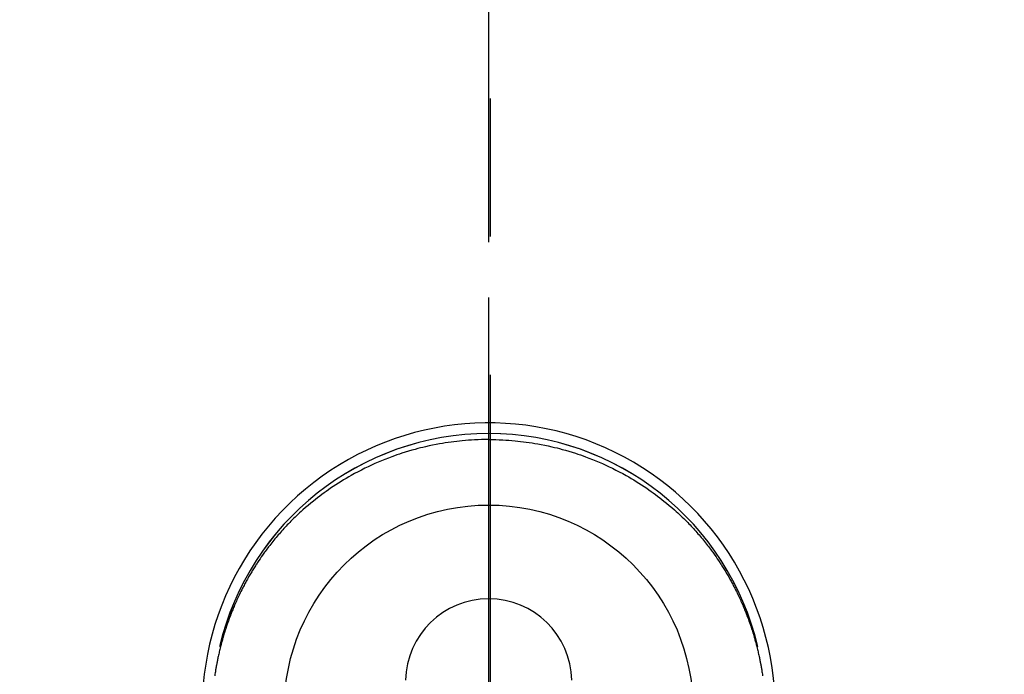
# Model space of a CAD drawing. Extents: x 0 to 26473, y -22065 to -13195.
# Drawn here: x 16103 to 16192, y -15244 to -15185 of the extents above; entities that cross this region are included whole.
import ezdxf

# ---------------------------------------------------------------- set-up
doc = ezdxf.new("R2010")
doc.units = 0
doc.header["$LTSCALE"] = 50
doc.header["$MEASUREMENT"] = 0
doc.linetypes.add('CENTER', pattern=[2, 1.25, -0.25, 0.25, -0.25])
doc.linetypes.add('CENTER2', pattern=[1.125, 0.75, -0.125, 0.125, -0.125])
doc.layers.get('0').update_dxf_attribs({"linetype": 'CONTINUOUS'})
doc.layers.get('DEFPOINTS').update_dxf_attribs({"color": 146, "linetype": 'CONTINUOUS'})
for name, color, linetype in [('150-機器', 8, 'CONTINUOUS'), ('160-文字', 254, 'CONTINUOUS'), ('166-寸法B', 11, 'CONTINUOUS')]:
    doc.layers.add(name, color=color, linetype=linetype)
doc.styles.add('KH001', font='msgothic.ttc')
doc.dimstyles.new('KH1xx030', dxfattribs={"dimscale": 30, "dimtxt": 2, "dimasz": 0.6, "dimexe": 0.3, "dimexo": 1.2, "dimgap": 0.5, "dimtad": 3, "dimdec": 1, "dimdsep": 46, "dimlunit": 6, "dimtxsty": 'KH001', "dimblk": 'DOT', "dimcen": 1, "dimdle": 1, "dimclrd": 256, "dimclre": 256, "dimclrt": 256, "dimadec": 0, "dimazin": 0, "dimtfac": 1, "dimtdec": 1, "dimtix": 1, "dimtmove": 2, "dimatfit": 3, "dimldrblk": 'CLOSEDBLANK', "dimfxl": 1, "dimtolj": 1, "dimtzin": 0, "dimlwd": -1, "dimlwe": -1, "dimarcsym": 0})

# ---------------------------------------------------------------- blocks, each defined once
blk = doc.blocks.new('_ClosedBlank')
at = {"color": 0, "linetype": 'ByBlock', "lineweight": -2}
for p, q in [((-1, 0.1667), (0, 0)), ((-1, 0.1667), (-1, -0.1667)), ((0, 0), (-1, -0.1667))]:
    blk.add_line(p, q, dxfattribs=at)
blk = doc.blocks.new('_Dot')
at = {"color": 0, "linetype": 'ByBlock', "lineweight": -2}
blk.add_line((-0.5, 0), (-1, 0), dxfattribs=at)
at = {"color": 0, "linetype": 'ByBlock', "const_width": 0.5}
blk.add_lwpolyline([(-0.25, 0, 1), (0.25, 0, 1)], format="xyb", close=True, dxfattribs=at)
blk = doc.blocks.new('F402_H')
at = {"layer": '150-機器', "color": 161, "linetype": 'CENTER2'}
blk.add_line((0, 136.026), (0, -355.416), dxfattribs=at)
at = {"layer": '150-機器', "color": 13, "linetype": 'Continuous'}
for points in [[(0.004, 24.427), (-0.317, 24.422), (-0.637, 24.416), (-0.958, 24.407), (-1.278, 24.394), (-1.554, 24.379), (-1.83, 24.361), (-2.106, 24.339), (-2.381, 24.314), (-2.635, 24.289), (-2.888, 24.262), (-3.141, 24.231), (-3.394, 24.199), (-3.657, 24.162), (-3.919, 24.123), (-4.181, 24.08), (-4.443, 24.035), (-4.759, 23.977), (-5.076, 23.914), (-5.391, 23.847), (-5.705, 23.777), (-5.943, 23.721), (-6.18, 23.662), (-6.417, 23.602), (-6.653, 23.539), (-6.952, 23.455), (-7.249, 23.368), (-7.546, 23.278), (-7.842, 23.183), (-8.073, 23.107), (-8.303, 23.029), (-8.532, 22.948), (-8.761, 22.865), (-9.071, 22.749), (-9.379, 22.629), (-9.686, 22.505), (-9.991, 22.377), (-10.294, 22.245), (-10.594, 22.109), (-10.893, 21.969), (-11.191, 21.825), (-11.505, 21.668), (-11.818, 21.507), (-12.128, 21.341), (-12.436, 21.171), (-12.665, 21.04), (-12.893, 20.908), (-13.119, 20.773), (-13.344, 20.635), (-13.586, 20.484), (-13.826, 20.33), (-14.065, 20.174), (-14.301, 20.015), (-14.5, 19.878), (-14.698, 19.739), (-14.894, 19.599), (-15.089, 19.456), (-15.285, 19.311), (-15.478, 19.164), (-15.671, 19.015), (-15.861, 18.864), (-16.102, 18.668), (-16.34, 18.469), (-16.576, 18.267), (-16.809, 18.062), (-16.957, 17.929), (-17.103, 17.796), (-17.249, 17.661), (-17.393, 17.524), (-17.52, 17.403), (-17.646, 17.28), (-17.772, 17.156), (-17.896, 17.031), (-18.004, 16.922), (-18.111, 16.812), (-18.217, 16.701), (-18.323, 16.589), (-18.427, 16.477), (-18.531, 16.365), (-18.634, 16.251), (-18.736, 16.138), (-18.838, 16.023), (-18.939, 15.908), (-19.039, 15.793), (-19.139, 15.676), (-19.237, 15.56), (-19.335, 15.442), (-19.431, 15.324), (-19.528, 15.206), (-19.623, 15.087), (-19.717, 14.967), (-19.811, 14.847), (-19.905, 14.726), (-19.984, 14.622), (-20.062, 14.518), (-20.14, 14.413), (-20.218, 14.308), (-20.279, 14.224), (-20.339, 14.14), (-20.399, 14.056), (-20.459, 13.971), (-20.574, 13.807), (-20.687, 13.641), (-20.8, 13.475), (-20.911, 13.308), (-20.959, 13.235), (-21.006, 13.162), (-21.053, 13.09), (-21.1, 13.016), (-21.159, 12.925), (-21.216, 12.833), (-21.273, 12.741), (-21.33, 12.648), (-21.387, 12.556), (-21.443, 12.463), (-21.498, 12.37), (-21.553, 12.276), (-21.608, 12.183), (-21.662, 12.089), (-21.716, 11.995), (-21.77, 11.901), (-21.823, 11.806), (-21.876, 11.712), (-21.929, 11.617), (-21.981, 11.521), (-22.032, 11.426), (-22.083, 11.331), (-22.134, 11.235), (-22.184, 11.139), (-22.224, 11.062), (-22.264, 10.985), (-22.303, 10.908), (-22.342, 10.83), (-22.41, 10.694), (-22.477, 10.558), (-22.543, 10.422), (-22.608, 10.285), (-22.664, 10.167), (-22.718, 10.049), (-22.772, 9.931), (-22.826, 9.812), (-22.879, 9.693), (-22.931, 9.574), (-22.982, 9.455), (-23.033, 9.335), (-23.075, 9.235), (-23.117, 9.135), (-23.158, 9.034), (-23.198, 8.934), (-23.231, 8.853), (-23.263, 8.773), (-23.294, 8.692), (-23.326, 8.611), (-23.35, 8.55), (-23.373, 8.49), (-23.396, 8.429), (-23.419, 8.368), (-23.465, 8.246), (-23.509, 8.123), (-23.553, 8.001), (-23.597, 7.878), (-23.626, 7.796), (-23.654, 7.714), (-23.682, 7.632), (-23.71, 7.55), (-23.752, 7.426), (-23.792, 7.303), (-23.832, 7.178), (-23.871, 7.054), (-23.91, 6.93), (-23.948, 6.805), (-23.986, 6.681), (-24.023, 6.556), (-24.047, 6.472), (-24.071, 6.388), (-24.095, 6.304), (-24.118, 6.22), (-24.164, 6.053), (-24.209, 5.884), (-24.253, 5.716), (-24.295, 5.547), (-24.321, 5.441), (-24.346, 5.336), (-24.371, 5.23), (-24.396, 5.123), (-24.42, 5.017), (-24.444, 4.911), (-24.468, 4.804), (-24.49, 4.698), (-24.508, 4.612), (-24.526, 4.527), (-24.543, 4.441), (-24.56, 4.355), (-24.569, 4.313), (-24.577, 4.27), (-24.586, 4.228), (-24.594, 4.185), (-24.602, 4.142), (-24.61, 4.099), (-24.618, 4.056), (-24.626, 4.013), (-24.642, 3.927), (-24.657, 3.841), (-24.672, 3.755), (-24.687, 3.669), (-24.701, 3.583), (-24.716, 3.497), (-24.73, 3.411), (-24.744, 3.324), (-24.764, 3.194), (-24.783, 3.065)], [(0.004, 24.427), (0.324, 24.422), (0.645, 24.416), (0.965, 24.407), (1.285, 24.394), (1.561, 24.379), (1.837, 24.361), (2.113, 24.339), (2.388, 24.314), (2.642, 24.289), (2.896, 24.262), (3.149, 24.231), (3.402, 24.199), (3.664, 24.162), (3.927, 24.123), (4.188, 24.08), (4.45, 24.035), (4.767, 23.977), (5.083, 23.914), (5.398, 23.847), (5.712, 23.777), (5.95, 23.721), (6.187, 23.662), (6.424, 23.602), (6.66, 23.539), (6.959, 23.455), (7.257, 23.368), (7.553, 23.278), (7.849, 23.183), (8.08, 23.107), (8.31, 23.029), (8.54, 22.948), (8.768, 22.865), (9.078, 22.749), (9.386, 22.629), (9.693, 22.505), (9.998, 22.377), (10.301, 22.245), (10.602, 22.109), (10.901, 21.969), (11.198, 21.825), (11.513, 21.668), (11.825, 21.507), (12.136, 21.341), (12.444, 21.171), (12.673, 21.04), (12.9, 20.908), (13.126, 20.773), (13.351, 20.635), (13.593, 20.484), (13.833, 20.33), (14.072, 20.174), (14.309, 20.015), (14.508, 19.878), (14.705, 19.739), (14.902, 19.599), (15.097, 19.456), (15.292, 19.311), (15.486, 19.164), (15.678, 19.015), (15.869, 18.864), (16.109, 18.668), (16.347, 18.469), (16.583, 18.267), (16.816, 18.062), (16.964, 17.929), (17.11, 17.796), (17.256, 17.661), (17.4, 17.524), (17.528, 17.403), (17.654, 17.28), (17.779, 17.156), (17.903, 17.031), (18.011, 16.922), (18.118, 16.812), (18.224, 16.701), (18.33, 16.589), (18.434, 16.477), (18.538, 16.365), (18.641, 16.251), (18.743, 16.138), (18.845, 16.023), (18.946, 15.908), (19.046, 15.793), (19.146, 15.676), (19.244, 15.56), (19.342, 15.442), (19.439, 15.324), (19.535, 15.206), (19.63, 15.087), (19.725, 14.967), (19.819, 14.847), (19.912, 14.726), (19.991, 14.622), (20.07, 14.518), (20.148, 14.413), (20.225, 14.308), (20.286, 14.224), (20.346, 14.14), (20.407, 14.056), (20.466, 13.971), (20.581, 13.807), (20.695, 13.641), (20.807, 13.475), (20.918, 13.308), (20.966, 13.235), (21.013, 13.162), (21.061, 13.09), (21.108, 13.016), (21.166, 12.925), (21.224, 12.833), (21.281, 12.741), (21.338, 12.648), (21.394, 12.556), (21.45, 12.463), (21.505, 12.37), (21.56, 12.276), (21.615, 12.183), (21.67, 12.089), (21.724, 11.995), (21.777, 11.901), (21.831, 11.806), (21.884, 11.712), (21.936, 11.617), (21.988, 11.521), (22.04, 11.426), (22.091, 11.331), (22.141, 11.235), (22.191, 11.139), (22.231, 11.062), (22.271, 10.985), (22.31, 10.908), (22.349, 10.83), (22.417, 10.694), (22.484, 10.558), (22.55, 10.422), (22.616, 10.285), (22.671, 10.167), (22.726, 10.049), (22.78, 9.931), (22.833, 9.812), (22.886, 9.693), (22.938, 9.574), (22.99, 9.455), (23.041, 9.335), (23.082, 9.235), (23.124, 9.135), (23.165, 9.034), (23.206, 8.934), (23.238, 8.853), (23.27, 8.773), (23.302, 8.692), (23.333, 8.611), (23.357, 8.55), (23.38, 8.49), (23.403, 8.429), (23.426, 8.368), (23.472, 8.246), (23.516, 8.123), (23.56, 8.001), (23.604, 7.878), (23.633, 7.796), (23.661, 7.714), (23.69, 7.632), (23.718, 7.55), (23.759, 7.426), (23.799, 7.303), (23.839, 7.178), (23.878, 7.054), (23.917, 6.93), (23.955, 6.805), (23.993, 6.681), (24.03, 6.556), (24.054, 6.472), (24.078, 6.388), (24.102, 6.304), (24.126, 6.22), (24.172, 6.053), (24.216, 5.884), (24.26, 5.716), (24.302, 5.547), (24.328, 5.441), (24.354, 5.336), (24.379, 5.23), (24.403, 5.123), (24.428, 5.017), (24.452, 4.911), (24.475, 4.804), (24.498, 4.698), (24.515, 4.612), (24.533, 4.527), (24.55, 4.441), (24.567, 4.355), (24.576, 4.313), (24.585, 4.27), (24.593, 4.228), (24.601, 4.185), (24.61, 4.142), (24.618, 4.099), (24.625, 4.056), (24.633, 4.013), (24.649, 3.927), (24.664, 3.841), (24.679, 3.755), (24.694, 3.669), (24.709, 3.583), (24.723, 3.497), (24.737, 3.411), (24.751, 3.324), (24.771, 3.194), (24.79, 3.065)], [(24.347, 5.709), (24.345, 5.717), (24.344, 5.72), (24.343, 5.724), (24.342, 5.728), (24.341, 5.731), (24.341, 5.735), (24.34, 5.739), (24.339, 5.742), (24.338, 5.746), (24.337, 5.75), (24.336, 5.753), (24.336, 5.757), (24.335, 5.76), (24.334, 5.764), (24.333, 5.768), (24.332, 5.771), (24.331, 5.775), (24.33, 5.779), (24.33, 5.782), (24.329, 5.786), (24.328, 5.789), (24.327, 5.793), (24.326, 5.797), (24.325, 5.8), (24.324, 5.804), (24.323, 5.808), (24.323, 5.811), (24.322, 5.815), (24.321, 5.819), (24.32, 5.822), (24.319, 5.826), (24.318, 5.829), (24.317, 5.833), (24.317, 5.836), (24.316, 5.839), (24.315, 5.843), (24.314, 5.847), (24.313, 5.85), (24.312, 5.854), (24.311, 5.858), (24.31, 5.861), (24.31, 5.865), (24.309, 5.868), (24.308, 5.872), (24.307, 5.876), (24.306, 5.879), (24.305, 5.883), (24.304, 5.887), (24.303, 5.89), (24.303, 5.894), (24.302, 5.897), (24.301, 5.901), (24.3, 5.905), (24.299, 5.908), (24.298, 5.912), (24.297, 5.916), (24.296, 5.919), (24.296, 5.923), (24.295, 5.927), (24.294, 5.93), (24.293, 5.934), (24.292, 5.937), (24.291, 5.941), (24.29, 5.945), (24.289, 5.948), (24.289, 5.952), (24.288, 5.956), (24.287, 5.959), (24.286, 5.963), (24.285, 5.967), (24.284, 5.97), (24.283, 5.974), (24.282, 5.977), (24.281, 5.981), (24.281, 5.985), (24.28, 5.988), (24.279, 5.992), (24.278, 5.996), (24.277, 5.999), (24.276, 6.003), (24.275, 6.007), (24.274, 6.01), (24.273, 6.014), (24.272, 6.017), (24.272, 6.021), (24.271, 6.025), (24.27, 6.028), (24.269, 6.032), (24.268, 6.036), (24.267, 6.039), (24.266, 6.043), (24.265, 6.047), (24.264, 6.05), (24.263, 6.054), (24.263, 6.057), (24.262, 6.061), (24.261, 6.065), (24.26, 6.068), (24.259, 6.072), (24.258, 6.076), (24.257, 6.079), (24.256, 6.083), (24.255, 6.087), (24.254, 6.09), (24.253, 6.094), (24.253, 6.097), (24.252, 6.101), (24.251, 6.105), (24.25, 6.108), (24.249, 6.112), (24.248, 6.116), (24.247, 6.119), (24.246, 6.123), (24.245, 6.127), (24.244, 6.13), (24.243, 6.134), (24.243, 6.137), (24.242, 6.141), (24.241, 6.145), (24.24, 6.148), (24.239, 6.152), (24.238, 6.156), (24.237, 6.159), (24.236, 6.163), (24.235, 6.167), (24.234, 6.17), (24.233, 6.174), (24.232, 6.177), (24.232, 6.181), (24.231, 6.185), (24.23, 6.188), (24.229, 6.192), (24.228, 6.196), (24.227, 6.199), (24.226, 6.203), (24.225, 6.207), (24.224, 6.21), (24.223, 6.213), (24.222, 6.216), (24.221, 6.22), (24.22, 6.224), (24.219, 6.227), (24.219, 6.231), (24.218, 6.235), (24.217, 6.238), (24.216, 6.242), (24.215, 6.245), (24.214, 6.249), (24.213, 6.253), (24.212, 6.256), (24.211, 6.26), (24.21, 6.264), (24.209, 6.267), (24.208, 6.271), (24.207, 6.275), (24.206, 6.278), (24.205, 6.282), (24.204, 6.285), (24.204, 6.289), (24.203, 6.293), (24.202, 6.296), (24.201, 6.3), (24.2, 6.304), (24.199, 6.307), (24.198, 6.311), (24.197, 6.315), (24.196, 6.318), (24.195, 6.322), (24.194, 6.325), (24.193, 6.329), (24.192, 6.333), (24.191, 6.336), (24.19, 6.34), (24.189, 6.344), (24.188, 6.347), (24.187, 6.351), (24.187, 6.355), (24.186, 6.358), (24.185, 6.362), (24.184, 6.365), (24.183, 6.369), (24.182, 6.373), (24.181, 6.376), (24.18, 6.38), (24.179, 6.384), (24.178, 6.387), (24.177, 6.391), (24.176, 6.394), (24.175, 6.398), (24.174, 6.402), (24.173, 6.405), (24.172, 6.409), (24.171, 6.413), (24.17, 6.416), (24.169, 6.42), (24.168, 6.424), (24.167, 6.427), (24.166, 6.431), (24.165, 6.434), (24.165, 6.438), (24.164, 6.442), (24.163, 6.445), (24.162, 6.449), (24.161, 6.453), (24.16, 6.456), (24.159, 6.46), (24.158, 6.464), (24.157, 6.467), (24.156, 6.471), (24.155, 6.474), (24.154, 6.478), (24.153, 6.482), (24.152, 6.485), (24.151, 6.489), (24.15, 6.493), (24.149, 6.496), (24.148, 6.5), (24.147, 6.503), (24.146, 6.507), (24.145, 6.511), (24.144, 6.514), (24.143, 6.518), (24.142, 6.522), (24.141, 6.525), (24.14, 6.529), (24.139, 6.532), (24.138, 6.536), (24.137, 6.54), (24.136, 6.543), (24.135, 6.547), (24.134, 6.551), (24.133, 6.554), (24.132, 6.558), (24.131, 6.562), (24.13, 6.565), (24.129, 6.569), (24.128, 6.572), (24.127, 6.576), (24.127, 6.58), (24.126, 6.583), (24.125, 6.587), (24.124, 6.59), (24.123, 6.593), (24.122, 6.597), (24.121, 6.6), (24.12, 6.604), (24.119, 6.608), (24.118, 6.611), (24.117, 6.615), (24.116, 6.619), (24.115, 6.622), (24.114, 6.626), (24.113, 6.629), (24.112, 6.633), (24.111, 6.637), (24.11, 6.64), (24.109, 6.644), (24.108, 6.648), (24.107, 6.651), (24.106, 6.655), (24.105, 6.658), (24.104, 6.662), (24.103, 6.666), (24.102, 6.669), (24.101, 6.673), (24.1, 6.677), (24.099, 6.68), (24.098, 6.684), (24.097, 6.687), (24.096, 6.691), (24.095, 6.695), (24.094, 6.698), (24.093, 6.702), (24.092, 6.706), (24.091, 6.709), (24.09, 6.713), (24.089, 6.716), (24.088, 6.72), (24.087, 6.724), (24.086, 6.727), (24.085, 6.731), (24.084, 6.735), (24.083, 6.738), (24.082, 6.742), (24.081, 6.745), (24.08, 6.749), (24.079, 6.753), (24.078, 6.756), (24.077, 6.76), (24.076, 6.764), (24.074, 6.767), (24.073, 6.771), (24.072, 6.774), (24.071, 6.778), (24.07, 6.782), (24.069, 6.785), (24.069, 6.789), (24.068, 6.793), (24.067, 6.796), (24.066, 6.8), (24.065, 6.803), (24.064, 6.807), (24.063, 6.811), (24.062, 6.814), (24.061, 6.818), (24.06, 6.821), (24.059, 6.825), (24.058, 6.829), (24.057, 6.832), (24.056, 6.836), (24.055, 6.84), (24.054, 6.843), (24.053, 6.847), (24.052, 6.85), (24.051, 6.854), (24.05, 6.858), (24.049, 6.861), (24.048, 6.865), (24.047, 6.869), (24.046, 6.872), (24.045, 6.876), (24.044, 6.879), (24.043, 6.883), (24.042, 6.887), (24.041, 6.89), (24.04, 6.894), (24.039, 6.897), (24.038, 6.901), (24.037, 6.905), (24.036, 6.908), (24.034, 6.912), (24.033, 6.916), (24.032, 6.919), (24.031, 6.923), (24.03, 6.926), (24.029, 6.93), (24.028, 6.934), (24.027, 6.937), (24.026, 6.941), (24.025, 6.944), (24.024, 6.948), (24.023, 6.952), (24.022, 6.955), (24.021, 6.959), (24.02, 6.963), (24.019, 6.965), (24.018, 6.969), (24.017, 6.972), (24.016, 6.976), (24.015, 6.98), (24.014, 6.983), (24.013, 6.987), (24.012, 6.99), (24.01, 6.994), (24.009, 6.998), (24.008, 7.001), (24.007, 7.005), (24.006, 7.009), (24.005, 7.012), (24.004, 7.016), (24.003, 7.019), (24.002, 7.023), (24.001, 7.027), (24, 7.03), (23.999, 7.034), (23.998, 7.037), (23.997, 7.041), (23.996, 7.045), (23.995, 7.048), (23.994, 7.052), (23.993, 7.055), (23.991, 7.059), (23.99, 7.063), (23.989, 7.066), (23.988, 7.07), (23.987, 7.074), (23.986, 7.077), (23.985, 7.081), (23.984, 7.084), (23.983, 7.088), (23.982, 7.092), (23.981, 7.095), (23.98, 7.099), (23.979, 7.102), (23.978, 7.106), (23.977, 7.11), (23.976, 7.113), (23.974, 7.117), (23.973, 7.12), (23.972, 7.124), (23.971, 7.128), (23.97, 7.131), (23.969, 7.135), (23.968, 7.138), (23.967, 7.142), (23.966, 7.146), (23.965, 7.149), (23.964, 7.153), (23.963, 7.157), (23.962, 7.16), (23.961, 7.164), (23.959, 7.167), (23.958, 7.171), (23.957, 7.175), (23.956, 7.178), (23.955, 7.182), (23.954, 7.185), (23.953, 7.189), (23.952, 7.193), (23.951, 7.196), (23.95, 7.2), (23.949, 7.203), (23.948, 7.207), (23.947, 7.211), (23.945, 7.214), (23.944, 7.218), (23.943, 7.221), (23.942, 7.225), (23.941, 7.229), (23.94, 7.232), (23.939, 7.236), (23.938, 7.239), (23.937, 7.243), (23.936, 7.247), (23.935, 7.25), (23.933, 7.254), (23.932, 7.257), (23.931, 7.261), (23.93, 7.265), (23.929, 7.268), (23.928, 7.272), (23.927, 7.275), (23.926, 7.279), (23.925, 7.283), (23.924, 7.286), (23.923, 7.29), (23.921, 7.293), (23.92, 7.297), (23.919, 7.301), (23.918, 7.304), (23.917, 7.308), (23.916, 7.311), (23.915, 7.315), (23.914, 7.319), (23.913, 7.322), (23.912, 7.326), (23.91, 7.33), (23.909, 7.333), (23.908, 7.337), (23.907, 7.34), (23.906, 7.343), (23.905, 7.347), (23.904, 7.35), (23.903, 7.354), (23.902, 7.357), (23.901, 7.361), (23.899, 7.365), (23.898, 7.368), (23.897, 7.372), (23.896, 7.375), (23.895, 7.379), (23.894, 7.382), (23.893, 7.386), (23.892, 7.39), (23.891, 7.393), (23.889, 7.397), (23.888, 7.4), (23.887, 7.404), (23.886, 7.408), (23.885, 7.411), (23.884, 7.415), (23.883, 7.418), (23.882, 7.422), (23.881, 7.426), (23.879, 7.429), (23.878, 7.433), (23.877, 7.436), (23.876, 7.44), (23.875, 7.444), (23.874, 7.447), (23.873, 7.451), (23.872, 7.454), (23.87, 7.458), (23.869, 7.462), (23.868, 7.465), (23.867, 7.469), (23.866, 7.472), (23.865, 7.476), (23.864, 7.48), (23.863, 7.483), (23.861, 7.487), (23.86, 7.49), (23.859, 7.494), (23.858, 7.498), (23.857, 7.501), (23.856, 7.505), (23.855, 7.508), (23.854, 7.512), (23.852, 7.515), (23.851, 7.519), (23.85, 7.522), (23.849, 7.525), (23.848, 7.529), (23.847, 7.532), (23.846, 7.534), (23.846, 7.537), (23.845, 7.539), (23.844, 7.542), (23.843, 7.544), (23.842, 7.549), (23.838, 7.562)]]:
    blk.add_lwpolyline(points, dxfattribs=at)
for centre, radius, start, end in [((0, 0), 25.931, 0, 197.72438), ((0, -0.057), 25.02, 13.32289, 166.67711), ((0.007, -0.057), 25.02, 13.32289, 166.67711), ((0.004, 2.507), 7.514, 1.09803, 178.90197)]:
    blk.add_arc(centre, radius, start, end, dxfattribs=at)
at = {"layer": 'DEFPOINTS'}
blk.add_circle((0, 0), 18.5, dxfattribs=at)

msp = doc.modelspace()

# ---------------------------------------------------------------- linework, layer by layer
at = {"layer": '166-寸法B', "linetype": 'CENTER'}
for p, q in [((16145.053, -14716.677), (16145.053, -15348.34)), ((16145.208, -14716.677), (16145.208, -15348.34)), ((16145.053, -15134.677), (16145.053, -15313.34))]:
    msp.add_line(p, q, dxfattribs=at)

# ---------------------------------------------------------------- block references
at = {"layer": '150-機器'}
msp.add_blockref('F402_H', (16145.06, -15246.957), dxfattribs=at)

# ---------------------------------------------------------------- leaders
at = {"layer": '160-文字', "annotation_type": 0, "has_hookline": 1, "hookline_direction": 1}
for points, text_width in [([(16605.06, -15227.12), (16000.104, -16541.187), (15999.504, -16541.187)], 1240.62), ([(16874.508, -15234.433), (16502.598, -16823.782), (16501.998, -16823.782)], 1630.62)]:
    msp.add_leader(points, dimstyle='KH1xx030', override={"dimgap": 0.5, "dimtad": 1}, dxfattribs=dict(at, text_width=text_width))

doc.saveas('drawing.dxf')
